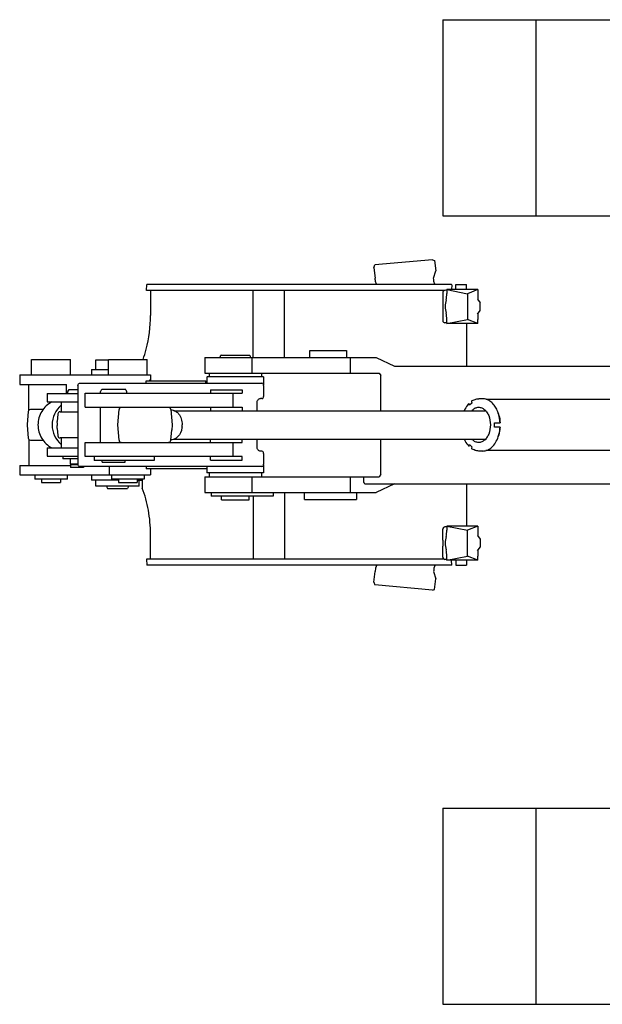
# Model space of a CAD drawing. Units: millimetres. Extents: x 0 to 22860, y 0 to 17780.
# Drawn here: x 11791 to 13128, y 14175 to 16435 of the extents above; entities that cross this region are included whole.
import ezdxf

# ---------------------------------------------------------------- set-up
doc = ezdxf.new("R2010")
doc.units = ezdxf.units.MM
doc.header["$LTSCALE"] = 1257.3
doc.layers.get('0').update_dxf_attribs({"linetype": 'CONTINUOUS'})

msp = doc.modelspace()

# ---------------------------------------------------------------- linework, layer by layer
at = {"color": 7, "linetype": 'CONTINUOUS'}
for p, q in [((12762, 16434.6), (12762, 15984.6)), ((12762, 16434.6), (15642.1, 16434.6)), ((12975.6, 16434.6), (12975.6, 15984.6)), ((12762, 15984.6), (13668.3, 15984.6)), ((12603.8, 15865.3), (12605.9, 15872.1)), ((12603.8, 15865.3), (12606.8, 15841.4)), ((12738.5, 15883.7), (12605.9, 15872.1)), ((12738.5, 15883.7), (12742.9, 15882.2)), ((12742.9, 15882.2), (12745.9, 15858.1)), ((12740.8, 15841.4), (12745.9, 15858.1)), ((12082.1, 15812.8), (12082.5, 15826.8)), ((12774.5, 15826.8), (12082.5, 15826.8)), ((12610.5, 15827.2), (12611.2, 15826.8)), ((12745.1, 15826.8), (12744.4, 15827.2)), ((12782.3, 15826.3), (12782, 15815.1)), ((12791.6, 15815.1), (12791.6, 15826.6)), ((12791.6, 15826.6), (12816.6, 15826.6)), ((12816.6, 15815.1), (12816.6, 15826.6)), ((12764.7, 15812.8), (12082.1, 15812.8)), ((12090.9, 15812.6), (12090.9, 15755.8)), ((12327, 15659.6), (12327, 15812.8)), ((12398.3, 15659.6), (12398.3, 15812.8)), ((12761.8, 15808.1), (12761.8, 15782.7)), ((12768.9, 15813.6), (12766.8, 15813.4)), ((12771.3, 15813.5), (12768.9, 15813.6)), ((12771.3, 15815.1), (12771.3, 15806.1)), ((12842.1, 15815.1), (12771.3, 15815.1)), ((12771.3, 15815.1), (12819, 15805.7)), ((12842.1, 15815.1), (12819, 15805.7)), ((12819, 15805.7), (12819, 15746.6)), ((12842.1, 15815.1), (12842.1, 15806.1)), ((12841.8, 15793.5), (12847.4, 15785.1)), ((12847.4, 15767.1), (12847.4, 15785.1)), ((12761.8, 15769.5), (12761.8, 15744.2)), ((12841.8, 15758.7), (12847.4, 15767.1)), ((12768.9, 15738.7), (12766.8, 15738.8)), ((12771.3, 15738.7), (12768.9, 15738.7)), ((12771.3, 15737.1), (12819, 15746.6)), ((12771.3, 15737.1), (12771.3, 15746.1)), ((12842.1, 15737.1), (12771.3, 15737.1)), ((12816.6, 15737.1), (12816.6, 15639.6)), ((12842.1, 15737.1), (12819, 15746.6)), ((12842.1, 15737.1), (12842.1, 15746.1)), ((12250.9, 15661.9), (12251.3, 15663.1)), ((12253.2, 15664.6), (12318, 15664.6)), ((12320.2, 15661.9), (12319.9, 15663.1)), ((12456.4, 15659.6), (12456.4, 15675.6)), ((12456.4, 15675.6), (12540.6, 15675.6)), ((12540.6, 15675.6), (12540.6, 15659.6)), ((11818.1, 15619.6), (11818.1, 15654.6)), ((11818.1, 15654.6), (11907.2, 15654.6)), ((11907.2, 15619.6), (11907.2, 15654.6)), ((11965.3, 15653.6), (11965.8, 15654.1)), ((11965.3, 15631.6), (11965.3, 15653.6)), ((11965.8, 15654.1), (11994.3, 15654.1)), ((11994.3, 15619.6), (11994.3, 15654.6)), ((11994.3, 15654.6), (12083.4, 15654.6)), ((12083.4, 15619.6), (12083.4, 15654.6)), ((12215.6, 15659.6), (12215.6, 15623.6)), ((12215.6, 15659.6), (12609.2, 15659.6)), ((12323.8, 15659.6), (12323.8, 15623.6)), ((12549.3, 15659.6), (12549.3, 15623.6)), ((12609.2, 15659.6), (12651.4, 15639.6)), ((12651.4, 15639.6), (13915, 15639.6)), ((11790.7, 15619.6), (11790.7, 15597.6)), ((11790.7, 15619.6), (12090.8, 15619.6)), ((11955.3, 15631.6), (11955.3, 15619.6)), ((11955.3, 15631.6), (11994.3, 15631.6)), ((12090.8, 15619.6), (12090.8, 15607.1)), ((12215.6, 15623.6), (12615.9, 15623.6)), ((12225.6, 15623.6), (12225.6, 15614.6)), ((12345.6, 15623.6), (12345.6, 15614.6)), ((12615.9, 15623.6), (12619.8, 15617.6)), ((12619.8, 15537.1), (12619.8, 15617.6)), ((11790.7, 15597.6), (11898.3, 15597.6)), ((11811.6, 15538.1), (11811.6, 15597.1)), ((11898.3, 15576.4), (11898.3, 15597.6)), ((11924.3, 15595.1), (11924.3, 15414.1)), ((11928.1, 15600.1), (12346.9, 15600.1)), ((12081.2, 15600.1), (12081.2, 15605.6)), ((12081.2, 15605.6), (12217.7, 15605.6)), ((12087.7, 15605.6), (12088.2, 15606.6)), ((12217.7, 15600.1), (12217.7, 15605.6)), ((12221.1, 15614.6), (12220.6, 15614.1)), ((12220.6, 15614.1), (12220.6, 15600.1)), ((12350.1, 15614.6), (12221.1, 15614.6)), ((12350.1, 15614.6), (12350.6, 15614.1)), ((12350.6, 15614.1), (12350.6, 15596.6)), ((12350.7, 15595.1), (12350.7, 15570.1)), ((11854, 15576.4), (11854, 15557.4)), ((11854, 15576.4), (11854, 15557.4)), ((11854, 15576.4), (11924.3, 15576.4)), ((11901.2, 15576.4), (11901.2, 15580.3)), ((11901.5, 15581.3), (11904.1, 15585.9)), ((11904.1, 15585.9), (11924.3, 15585.9)), ((11941.1, 15577.4), (12301.3, 15577.4)), ((11941.2, 15545.4), (11941.2, 15577.4)), ((11976.4, 15577.4), (11976.4, 15581.3)), ((11976.7, 15582.3), (11979.3, 15586.9)), ((11979.3, 15586.9), (12033.5, 15586.9)), ((12036.1, 15582.3), (12033.5, 15586.9)), ((12036.4, 15577.4), (12036.4, 15581.3)), ((12228.9, 15585.4), (12228.9, 15577.4)), ((12228.9, 15585.4), (12301.3, 15585.4)), ((12279.8, 15577.4), (12279.8, 15545.4)), ((12301.3, 15585.4), (12301.3, 15577.4)), ((11854, 15557.4), (11924.3, 15557.4)), ((11886.2, 15557.4), (11886.2, 15535.4)), ((12335.5, 15537.1), (12335.5, 15555.1)), ((12346.9, 15565.1), (12343.1, 15565.1)), ((12823.1, 15549.8), (12821.7, 15553.5)), ((12828.9, 15554.8), (12823.1, 15549.8)), ((12827.7, 15558.9), (12827.5, 15558.5)), ((12827.5, 15558.5), (12828.9, 15554.8)), ((12853.6, 15564.6), (12844.7, 15564.6)), ((12860.9, 15563.6), (13720.2, 15563.6)), ((11810.3, 15535.1), (11807.7, 15505.1)), ((11844.1, 15539.6), (11815.3, 15539.6)), ((11878.4, 15529.1), (11876.9, 15512.2)), ((11878.5, 15530.1), (11878.5, 15529.9)), ((11883.5, 15534.6), (11924.3, 15534.6)), ((11941.1, 15545.4), (12301.3, 15545.4)), ((11976.4, 15463.9), (11976.4, 15545.4)), ((12015.7, 15504.6), (12018.8, 15540.1)), ((12137.6, 15540.1), (12140.6, 15504.7)), ((12144.7, 15537.1), (12860.4, 15537.1)), ((12228.9, 15545.4), (12228.9, 15537.4)), ((12301.3, 15545.4), (12301.3, 15537.4)), ((11807.7, 15505.1), (11807.7, 15504.2)), ((11807.7, 15504.2), (11810.3, 15474.2)), ((11877.1, 15507.2), (11876.9, 15512.2)), ((12018.8, 15469.2), (12015.7, 15504.6)), ((12140.6, 15504.7), (12139.6, 15492.8)), ((12880.9, 15499.6), (12880.9, 15509.6)), ((12880.9, 15509.6), (12893.4, 15509.6)), ((11877, 15496), (11878.4, 15480.2)), ((12137.6, 15469.2), (12139.6, 15492.9)), ((12893.4, 15499.6), (12880.9, 15499.6)), ((11811.6, 15471.2), (11811.6, 15412.1)), ((11815.3, 15469.6), (11844, 15469.6)), ((11878.4, 15479.3), (11878.4, 15479.3)), ((11878.5, 15479.4), (11878.5, 15479.2)), ((11924.3, 15474.6), (11883.5, 15474.6)), ((11886.2, 15473.9), (11886.2, 15451.9)), ((11941.1, 15463.9), (12280.7, 15463.9)), ((11941.2, 15431.9), (11941.2, 15463.9)), ((12144.7, 15472.1), (12860.4, 15472.1)), ((12228.9, 15463.9), (12228.9, 15471.9)), ((12280.7, 15431.9), (12280.7, 15463.9)), ((12280.8, 15463.9), (12301.3, 15463.9)), ((12301.3, 15463.9), (12301.3, 15471.9)), ((12335.5, 15454.1), (12335.5, 15472.1)), ((12619.8, 15391.6), (12619.8, 15472.1)), ((12821.7, 15455.8), (12823.1, 15459.5)), ((12823.1, 15459.5), (12828.9, 15454.5)), ((11854, 15451.9), (11854, 15432.9)), ((11854, 15451.9), (11854, 15432.9)), ((11854, 15451.9), (11924.3, 15451.9)), ((12346.9, 15444.1), (12343.1, 15444.1)), ((12350.7, 15439.1), (12350.7, 15414.1)), ((12821.9, 15455.4), (12821.7, 15455.8)), ((12828.9, 15454.5), (12827.5, 15450.8)), ((12827.5, 15450.8), (12827.7, 15450.4)), ((12853.6, 15444.6), (12844.7, 15444.6)), ((13720.2, 15445.6), (12860.6, 15445.6)), ((11854, 15432.9), (11924.3, 15432.9)), ((11889.7, 15432.9), (11889.7, 15426.9)), ((11924.3, 15426.9), (11889.7, 15426.9)), ((11906.2, 15426.9), (11906.2, 15414.6)), ((11924.3, 15414.6), (11906.2, 15414.6)), ((11907.7, 15414.6), (11907.7, 15413.1)), ((12280.7, 15431.9), (11941.1, 15431.9)), ((11961.4, 15431.9), (11961.4, 15422.9)), ((12099.4, 15422.9), (11961.4, 15422.9)), ((11979.9, 15418.9), (11979.9, 15422.9)), ((11979.9, 15418.9), (12032.9, 15418.9)), ((12032.9, 15418.9), (12032.9, 15422.9)), ((12099.4, 15431.9), (12099.4, 15422.9)), ((12228.9, 15423.9), (12228.9, 15431.9)), ((12228.9, 15423.9), (12301.3, 15423.9)), ((12301.3, 15431.9), (12280.8, 15431.9)), ((12301.3, 15423.9), (12301.3, 15431.9)), ((11790.7, 15411.6), (11790.7, 15389.6)), ((11790.7, 15411.6), (11907.3, 15411.6)), ((11907.3, 15413.1), (11907.3, 15407.1)), ((11924.4, 15413.1), (11907.3, 15413.1)), ((11937.1, 15407.1), (11907.3, 15407.1)), ((12346.9, 15409.1), (11928.1, 15409.1)), ((11937.1, 15409.1), (11937.1, 15407.1)), ((11995.9, 15409.1), (11995.9, 15389.6)), ((12081.2, 15409.1), (12081.2, 15403.6)), ((12220.6, 15403.6), (12081.2, 15403.6)), ((12090.8, 15403.6), (12090.8, 15389.6)), ((12220.6, 15409.1), (12220.6, 15395.1)), ((12220.6, 15395.1), (12221.1, 15394.6)), ((12350.1, 15394.6), (12221.1, 15394.6)), ((12225.6, 15394.6), (12225.6, 15385.6)), ((12345.6, 15394.6), (12345.6, 15385.6)), ((12350.6, 15395.1), (12350.1, 15394.6)), ((12350.6, 15412.7), (12350.6, 15395.1)), ((12619.8, 15391.6), (12615.9, 15385.6)), ((11790.7, 15389.6), (12090.8, 15389.6)), ((11825.1, 15389.1), (11825.1, 15380.1)), ((11900.1, 15380.1), (11825.1, 15380.1)), ((11841.1, 15380.1), (11841.1, 15372.1)), ((11841.1, 15372.1), (11884.1, 15372.1)), ((11884.1, 15380.1), (11884.1, 15372.1)), ((11900.1, 15380.1), (11900.1, 15389.6)), ((11955.3, 15389.6), (11955.3, 15377.6)), ((12017.3, 15377.6), (11955.3, 15377.6)), ((11965.3, 15363.6), (11965.3, 15377.6)), ((12001.3, 15389.1), (12001.3, 15380.1)), ((12076.3, 15380.1), (12001.3, 15380.1)), ((12017.3, 15380.1), (12017.3, 15372.1)), ((12017.3, 15372.1), (12060.3, 15372.1)), ((12060.3, 15380.1), (12060.3, 15372.1)), ((12060.3, 15377.6), (12072.2, 15377.6)), ((12065.3, 15363.6), (12065.3, 15377.6)), ((12072.2, 15380.1), (12072.2, 15359.6)), ((12076.3, 15389.1), (12076.3, 15380.1)), ((12215.6, 15385.6), (12215.6, 15349.6)), ((12215.6, 15385.6), (12615.9, 15385.6)), ((12323.8, 15385.6), (12323.8, 15349.6)), ((12549.3, 15385.6), (12549.3, 15349.6)), ((12581, 15372.6), (12581, 15384.1)), ((12583.3, 15369.6), (13814.5, 15369.6)), ((12651.4, 15369.6), (12609.2, 15349.6)), ((12816.6, 15369.6), (12816.6, 15272.1)), ((12065.3, 15363.6), (11965.3, 15363.6)), ((11991, 15361.5), (11992.6, 15358.6)), ((11992.6, 15358.6), (12038, 15358.6)), ((12039.6, 15361.5), (12038, 15358.6)), ((12215.6, 15349.6), (12609.2, 15349.6)), ((12230.6, 15349.6), (12230.6, 15340.6)), ((12372.5, 15349.6), (12372.5, 15340.6)), ((12398.3, 15349.6), (12398.3, 15196.5)), ((12444.5, 15333.6), (12444.5, 15349.6)), ((12563.7, 15349.6), (12563.7, 15333.6)), ((12372.5, 15340.6), (12230.6, 15340.6)), ((12254.1, 15332.6), (12254.1, 15340.6)), ((12254.1, 15332.6), (12317.1, 15332.6)), ((12317.1, 15332.6), (12317.1, 15340.6)), ((12327, 15340.6), (12327, 15196.5)), ((12444.5, 15333.6), (12563.7, 15333.6)), ((12761.8, 15239.7), (12761.8, 15265.1)), ((12768.9, 15270.6), (12766.8, 15270.4)), ((12771.3, 15270.5), (12768.9, 15270.6)), ((12771.3, 15272.1), (12771.3, 15263.1)), ((12842.1, 15272.1), (12771.3, 15272.1)), ((12771.3, 15272.1), (12819, 15262.7)), ((12842.1, 15272.1), (12819, 15262.7)), ((12819, 15203.6), (12819, 15262.7)), ((12842.1, 15272.1), (12842.1, 15263.1)), ((12090.9, 15196.6), (12090.9, 15253.5)), ((12841.8, 15250.5), (12847.4, 15242.1)), ((12847.4, 15242.1), (12847.4, 15224.1)), ((12761.8, 15201.2), (12761.8, 15226.5)), ((12841.8, 15215.7), (12847.4, 15224.1)), ((12082.1, 15196.5), (12082.5, 15182.5)), ((12764.7, 15196.5), (12082.1, 15196.5)), ((12768.9, 15195.7), (12766.8, 15195.8)), ((12771.3, 15195.7), (12768.9, 15195.7)), ((12771.3, 15194.1), (12819, 15203.6)), ((12771.3, 15194.1), (12771.3, 15203.1)), ((12842.1, 15194.1), (12771.3, 15194.1)), ((12782.3, 15182.9), (12782, 15194.1)), ((12791.6, 15194.1), (12791.6, 15182.6)), ((12816.6, 15194.1), (12816.6, 15182.6)), ((12842.1, 15194.1), (12819, 15203.6)), ((12842.1, 15194.1), (12842.1, 15203.1)), ((12774.5, 15182.5), (12082.5, 15182.5)), ((12603.8, 15143.9), (12606.8, 15167.8)), ((12610.5, 15182), (12611.2, 15182.5)), ((12740.8, 15167.8), (12745.9, 15151.1)), ((12745.1, 15182.5), (12744.4, 15182)), ((12791.6, 15182.6), (12816.6, 15182.6)), ((12603.8, 15143.9), (12605.9, 15137.1)), ((12742.9, 15127.1), (12745.9, 15151.1)), ((12738.5, 15125.5), (12605.9, 15137.1)), ((12738.5, 15125.5), (12742.9, 15127.1)), ((12762, 14624.6), (12762, 14174.6)), ((12762, 14624.6), (13649, 14624.6)), ((12975.6, 14624.6), (12975.6, 14174.6)), ((12762, 14174.6), (15642.1, 14174.6))]:
    msp.add_line(p, q, dxfattribs=at)
for centre, radius, start, end in [((12260.6, 15659.3), 10, 165, 178.189), ((12253.2, 15662.6), 2, 90, 165), ((12318, 15662.6), 2, 15, 90), ((12310.6, 15659.3), 10, 1.8187, 15), ((12095.6, 15572.4), 35, 97.8978, 102.2965), ((11903.2, 15580.3), 2, 150, 180), ((11978.4, 15581.3), 2, 150, 180), ((12034.4, 15581.3), 2, 0, 30), ((11923.6, 15504.6), 58.5, 129.7044, 230.2344), ((11815.3, 15534.6), 5, 90, 175), ((11882.1, 15529.3), 3.66, 168.7502, 169.6638), ((11881.9, 15529.4), 3.55, 169.6658, 170.2818), ((11881.8, 15529.4), 3.38, 170.3108, 172.1331), ((11889.3, 15528.9), 10.9, 175.0063, 179.2557), ((11883.4, 15529.4), 4.95, 178.6175, 184.4067), ((11883.5, 15529.6), 5, 90, 175), ((11882.2, 15529.3), 3.79, 167.9828, 168.7513), ((11877.1, 15530), 1.34, 355.1958, 356.7523), ((12023.7, 15539.6), 5, 89.9999, 175), ((12132.5, 15540.1), 4.49, 89.2185, 89.9999), ((12132.6, 15539.6), 5, 5, 90), ((12140.9, 15519.6), 17.7, 59.4442, 62.6667), ((12818, 15507.8), 75.1, 18.5703, 18.7511), ((12115, 15504.6), 48.6, 354.2859, 0.0072), ((11815.3, 15474.6), 5, 185, 270.0001), ((11889.3, 15480.3), 10.9, 180.7443, 184.9937), ((11883.4, 15479.8), 4.95, 175.5933, 181.3825), ((11881.8, 15479.9), 3.38, 187.98, 189.5815), ((11882, 15479.9), 3.65, 189.8465, 191.185), ((11881.9, 15479.9), 3.51, 189.5723, 189.7989), ((11877.1, 15479.3), 1.33, 3.2162, 4.8077), ((11883.5, 15479.6), 5, 185, 270), ((11882.2, 15479.9), 3.79, 191.1801, 191.8321), ((12023.7, 15469.6), 5, 185, 270.0001), ((12132.6, 15469.6), 5, 270, 355), ((12140.9, 15489.7), 17.7, 297.3333, 300.5558), ((12818, 15501.5), 75.1, 341.2489, 341.4297), ((12854.2, 15486.2), 44.7, 223.1773, 223.7611), ((11995.3, 15364), 5, 183.9043, 210), ((12035.3, 15364), 5, 330, 356.0957)]:
    msp.add_arc(centre, radius, start, end, dxfattribs=at)
for centre, major_axis, ratio, start_param, end_param in [((12766.8, 15808.4), (3.9, 3.45), 0.935022, 0.87916, 2.449956), ((12761.8, 15806.1), (0, 25), 0.378652, -2.214297, -1.570796), ((12842.3, 15806.1), (0, 25), 0.006548, 1.570796, 2.123751), ((12762.1, 15776.1), (0, 30), 0.012804, 1.348695, 1.792898), ((12777, 15776.1), (0, 25), 0.378652, 0.927295, 2.214297), ((12761.8, 15746.1), (0, 25), 0.378652, -1.570796, -0.927295), ((12842.3, 15746.1), (0, 25), 0.006548, 1.017842, 1.570796), ((12766.8, 15743.8), (3.9, -3.45), 0.935022, -2.449956, -0.87916), ((12766.8, 15265.4), (3.9, 3.45), 0.935022, 7.162345, 8.733141), ((12761.8, 15263.1), (0, 25), 0.378652, -2.214297, -1.570796), ((12842.3, 15263.1), (0, 25), 0.006548, -4.712389, -4.159434), ((12762.1, 15233.1), (0, 30), 0.012804, 1.348695, 1.792898), ((12777, 15233.1), (0, 25), 0.378652, 0.927295, 2.214297), ((12761.8, 15203.1), (0, 25), 0.378652, -1.570796, -0.927295), ((12842.3, 15203.1), (0, 25), 0.006548, 1.017842, 1.570796), ((12766.8, 15200.8), (3.9, -3.45), 0.935022, -2.449956, -0.87916)]:
    msp.add_ellipse(centre, major_axis=major_axis, ratio=ratio, start_param=start_param, end_param=end_param, dxfattribs=at)
for points, knots in [([(12610.5, 15827.2), (12610, 15827.6), (12609, 15829), (12608, 15832), (12607.2, 15836.3), (12606.9, 15839.6), (12606.8, 15841.4)], [0, 0, 0, 0, 0.127557, 0.33343, 0.624225, 1, 1, 1, 1]), ([(12744.4, 15827.2), (12743.9, 15827.6), (12742.9, 15829), (12742, 15832), (12741.2, 15836.3), (12740.9, 15839.6), (12740.8, 15841.4)], [0, 0, 0, 0, 0.126869, 0.332617, 0.623668, 1, 1, 1, 1]), ([(12782.3, 15826.3), (12782.3, 15826.4), (12781.9, 15826.4), (12781.5, 15826.5), (12780.7, 15826.6), (12779.6, 15826.6), (12778.4, 15826.7), (12776.6, 15826.8), (12775.4, 15826.8), (12774.5, 15826.8)], [0, 0, 0, 0, 0.024687, 0.093362, 0.201765, 0.342105, 0.504181, 0.676186, 1, 1, 1, 1]), ([(12074, 15654.6), (12076.8, 15662.4), (12086.8, 15695.2), (12090.9, 15729.8), (12090.9, 15755.8)], [0, 0, 0, 0, 0.240998, 1, 1, 1, 1]), ([(11924.3, 15595.1), (11924.3, 15596.4), (11924.8, 15598.7), (11927.1, 15600.1), (11928.1, 15600.1)], [0, 0, 0, 0, 0.547491, 1, 1, 1, 1]), ([(12350.7, 15595.1), (12350.7, 15596.4), (12350.2, 15598.7), (12348, 15600.1), (12346.9, 15600.1)], [0, 0, 0, 0, 0.547491, 1, 1, 1, 1]), ([(11864.7, 15557.4), (11859.9, 15554.9), (11851, 15548.6), (11840.7, 15535.9), (11834.2, 15520.8), (11831.9, 15504.6), (11834.2, 15488.4), (11840.7, 15473.3), (11851, 15460.6), (11860, 15454.3), (11864.8, 15451.8)], [0, 0, 0, 0, 0.124972, 0.249964, 0.374976, 0.499998, 0.625021, 0.750033, 0.875025, 1, 1, 1, 1]), ([(12335.5, 15555.1), (12335.5, 15556.4), (12335.9, 15558.9), (12337.5, 15562.2), (12340, 15564.5), (12342.1, 15565.1), (12343.1, 15565.1)], [0, 0, 0, 0, 0.280322, 0.543938, 0.781932, 1, 1, 1, 1]), ([(12346.9, 15565.1), (12348, 15565.1), (12350.2, 15566.5), (12350.7, 15568.9), (12350.7, 15570.1)], [0, 0, 0, 0, 0.452509, 1, 1, 1, 1]), ([(12821.7, 15553.5), (12820.6, 15552.4), (12816.4, 15547.4), (12813.1, 15541.7), (12811.2, 15537.1)], [0, 0, 0, 0, 0.2366, 1, 1, 1, 1]), ([(12827.7, 15558.9), (12830.2, 15560.7), (12835.6, 15563.6), (12841.7, 15564.6), (12844.7, 15564.6)], [0, 0, 0, 0, 0.513658, 1, 1, 1, 1]), ([(12861.5, 15563.4), (12861.3, 15563.5), (12858.8, 15564.3), (12856.1, 15564.6), (12853.6, 15564.6)], [0, 0, 0, 0, 0.083813, 1, 1, 1, 1]), ([(12889.2, 15531.9), (12887.9, 15535.8), (12884.7, 15543), (12878.3, 15552.4), (12870.6, 15559.5), (12864.6, 15562.5), (12861.5, 15563.4)], [0, 0, 0, 0, 0.28273, 0.543786, 0.781737, 1, 1, 1, 1]), ([(12149.9, 15534.9), (12152, 15533.6), (12157.1, 15529), (12162.3, 15518.5), (12163.6, 15509.4), (12163.6, 15504.6)], [0, 0, 0, 0, 0.214477, 0.586018, 1, 1, 1, 1]), ([(12828.3, 15537.2), (12830.1, 15539.3), (12834.3, 15542.8), (12841.9, 15545.5), (12849.7, 15544.9), (12857, 15541), (12863.1, 15534.4), (12869.4, 15522.5), (12871.2, 15511.8), (12871.2, 15504.6)], [0, 0, 0, 0, 0.117582, 0.224297, 0.328036, 0.438183, 0.561037, 0.698018, 1, 1, 1, 1]), ([(12889.3, 15531.7), (12889.9, 15529.9), (12892, 15522.8), (12893.1, 15515.3), (12893.4, 15509.6)], [0, 0, 0, 0, 0.244111, 1, 1, 1, 1]), ([(12893.4, 15509.6), (12893.3, 15511.5), (12892.6, 15519), (12891, 15526.4), (12889.3, 15531.7)], [0, 0, 0, 0, 0.255151, 1, 1, 1, 1]), ([(11877, 15496), (11877, 15496.4), (11877.1, 15500.1), (11877.1, 15503.9), (11877.1, 15507.2)], [0, 0, 0, 0, 0.109605, 1, 1, 1, 1]), ([(12871.2, 15504.6), (12871.2, 15497.4), (12869.4, 15486.8), (12863.1, 15474.8), (12857, 15468.3), (12849.7, 15464.4), (12841.9, 15463.7), (12834.3, 15466.5), (12830.1, 15470), (12828.3, 15472.1)], [0, 0, 0, 0, 0.301982, 0.438963, 0.561817, 0.671964, 0.775703, 0.882418, 1, 1, 1, 1]), ([(12163.4, 15499.8), (12163.1, 15497), (12161.3, 15487.5), (12155.9, 15477.9), (12149.9, 15474.4)], [0, 0, 0, 0, 0.283582, 1, 1, 1, 1]), ([(12893.4, 15499.6), (12893.3, 15497.7), (12892.7, 15490.3), (12891.1, 15482.9), (12889.3, 15477.6)], [0, 0, 0, 0, 0.255244, 1, 1, 1, 1]), ([(12889.3, 15477.6), (12889.8, 15479.3), (12892, 15486.5), (12893.1, 15494), (12893.4, 15499.6)], [0, 0, 0, 0, 0.244213, 1, 1, 1, 1]), ([(12811.1, 15472.1), (12811.8, 15470.5), (12814.6, 15464.7), (12818.3, 15459.2), (12821.6, 15455.7)], [0, 0, 0, 0, 0.263761, 1, 1, 1, 1]), ([(12853.6, 15444.6), (12857.3, 15444.6), (12865.1, 15446.3), (12875.3, 15453.3), (12883.7, 15464), (12887.6, 15472.7), (12889.2, 15477.4)], [0, 0, 0, 0, 0.215495, 0.449031, 0.71048, 1, 1, 1, 1]), ([(12343.1, 15444.1), (12342.1, 15444.1), (12340, 15444.7), (12337.5, 15447), (12335.9, 15450.3), (12335.5, 15452.8), (12335.5, 15454.1)], [0, 0, 0, 0, 0.218068, 0.456062, 0.719678, 1, 1, 1, 1]), ([(12350.7, 15439.1), (12350.7, 15440.4), (12350.2, 15442.7), (12348, 15444.1), (12346.9, 15444.1)], [0, 0, 0, 0, 0.547491, 1, 1, 1, 1]), ([(12844.7, 15444.6), (12841.7, 15444.6), (12835.6, 15445.7), (12830.2, 15448.6), (12827.7, 15450.4)], [0, 0, 0, 0, 0.486342, 1, 1, 1, 1]), ([(11928.1, 15409.1), (11927.1, 15409.1), (11924.8, 15410.5), (11924.3, 15412.9), (11924.3, 15414.1)], [0, 0, 0, 0, 0.452509, 1, 1, 1, 1]), ([(12346.9, 15409.1), (12348, 15409.1), (12350.2, 15410.5), (12350.7, 15412.9), (12350.7, 15414.1)], [0, 0, 0, 0, 0.452509, 1, 1, 1, 1]), ([(12581, 15372.6), (12581, 15371.9), (12581.3, 15370.5), (12582.7, 15369.6), (12583.3, 15369.6)], [0, 0, 0, 0, 0.548905, 1, 1, 1, 1]), ([(12090.9, 15253.5), (12090.9, 15272), (12087.9, 15308.1), (12078.5, 15343.2), (12072.2, 15359.6)], [0, 0, 0, 0, 0.512145, 1, 1, 1, 1]), ([(12610.5, 15182), (12610, 15181.7), (12609, 15180.2), (12608, 15177.3), (12607.2, 15173), (12606.9, 15169.7), (12606.8, 15167.8)], [0, 0, 0, 0, 0.127557, 0.33343, 0.624225, 1, 1, 1, 1]), ([(12744.4, 15182), (12743.9, 15181.7), (12742.9, 15180.2), (12742, 15177.3), (12741.2, 15173), (12740.9, 15169.7), (12740.8, 15167.8)], [0, 0, 0, 0, 0.126869, 0.332617, 0.623668, 1, 1, 1, 1]), ([(12782.3, 15182.9), (12782.3, 15182.9), (12781.9, 15182.9), (12781.5, 15182.8), (12780.7, 15182.7), (12779.6, 15182.6), (12778.4, 15182.6), (12776.6, 15182.5), (12775.4, 15182.5), (12774.5, 15182.5)], [0, 0, 0, 0, 0.024687, 0.093362, 0.201765, 0.342105, 0.504181, 0.676186, 1, 1, 1, 1])]:
    msp.add_open_spline(points, degree=3, knots=knots, dxfattribs=at)
for points in [[(11878.4, 15529.9), (11878.4, 15529.8), (11878.4, 15529.7), (11878.4, 15529.6)], [(11878.4, 15529.6), (11878.4, 15529.7), (11878.4, 15529.8), (11878.5, 15529.9)], [(12149, 15535.4), (12145.5, 15537.2), (12141.6, 15538.3), (12137.7, 15538.6)], [(12280.7, 15545.5), (12280.7, 15545.5), (12280.7, 15545.4), (12280.7, 15545.4), (12280.8, 15545.4), (12280.8, 15545.4), (12280.8, 15545.4)], [(11878.4, 15479.7), (11878.4, 15479.6), (11878.4, 15479.5), (11878.4, 15479.4)], [(11878.4, 15479.7), (11878.4, 15479.6), (11878.4, 15479.5), (11878.5, 15479.4)], [(12137.7, 15470.7), (12141.6, 15471), (12145.5, 15472.1), (12149, 15473.9)], [(12280.8, 15463.9), (12280.8, 15463.9), (12280.8, 15463.9), (12280.7, 15463.9), (12280.7, 15463.8), (12280.7, 15463.8), (12280.7, 15463.8)], [(12280.7, 15432), (12280.7, 15432), (12280.7, 15431.9), (12280.7, 15431.9), (12280.8, 15431.9), (12280.8, 15431.9), (12280.8, 15431.9)], [(12580.5, 15385.6), (12580.8, 15385.2), (12581, 15384.7), (12581, 15384.1)]]:
    msp.add_open_spline(points, degree=3, dxfattribs=at)

doc.saveas('drawing.dxf')
